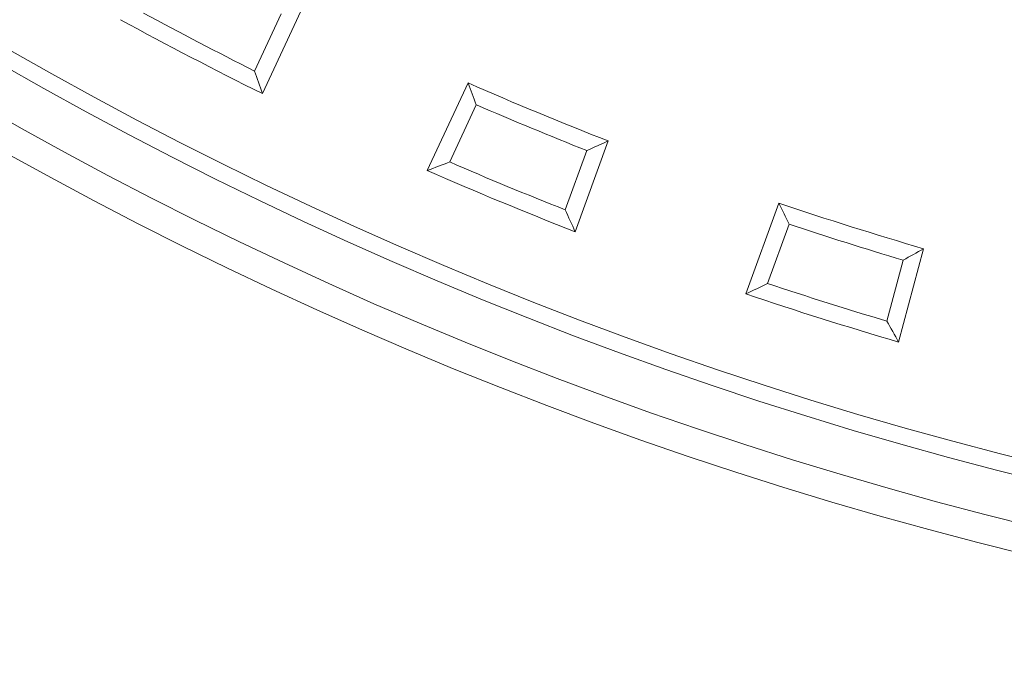
# Model space of a CAD drawing. Units: millimetres. Extents: x -11428 to 47413, y -34700 to 29700.
# Drawn here: x 13888 to 14595, y -13294 to -12826 of the extents above; entities that cross this region are included whole.
import ezdxf

# ---------------------------------------------------------------- set-up
doc = ezdxf.new("R2010")
doc.units = ezdxf.units.MM
doc.layers.get('0').update_dxf_attribs({"lineweight": 15})

msp = doc.modelspace()

# ---------------------------------------------------------------- linework, layer by layer
at = {"color": 7, "linetype": 'Continuous', "lineweight": 15}
for p, q in [((14056.52, -12862.6), (14075.67, -12821.53)), ((14062.2, -12878.83), (14091.49, -12816)), ((14209.85, -12871.17), (14180.55, -12934)), ((14215.78, -12886.84), (14196.63, -12927.91)), ((14286.76, -12977.98), (14310.47, -12912.84)), ((14279.69, -12962.31), (14295.19, -12919.72)), ((14433.18, -12957.48), (14409.47, -13022.63)), ((14440.46, -12972.58), (14424.96, -13015.16)), ((14519.11, -13057.18), (14537.05, -12990.22)), ((14510.7, -13042.18), (14522.43, -12998.41))]:
    msp.add_line(p, q, dxfattribs=at)
for radius in [2936.89, 2916.11, 2883.19, 2871.19]:
    msp.add_circle((15309.93, -10356.73), radius, dxfattribs=at)
for radius, start, end in [(2801.86, 241.58793, 243.42634), (2813.87, 241.33664, 243.67756), (2744.56, 246.3704, 248.64416), (2756.56, 246.61403, 248.40047), (2801.86, 246.58793, 248.42634), (2813.87, 246.33664, 248.67756), (2744.56, 251.3704, 253.64416), (2756.56, 251.61403, 253.40047), (2801.86, 251.58793, 253.42634), (2813.87, 251.33664, 253.67756)]:
    msp.add_arc((15309.93, -10356.73), radius, start, end, dxfattribs=at)
for points in [[(14056.52, -12862.6), (14058.41, -12868.02), (14060.3, -12873.43), (14062.2, -12878.83)], [(14215.78, -12886.84), (14213.8, -12881.62), (14211.82, -12876.4), (14209.85, -12871.17)], [(14295.19, -12919.72), (14300.28, -12917.43), (14305.38, -12915.14), (14310.47, -12912.84)], [(14196.63, -12927.91), (14191.27, -12929.95), (14185.91, -12931.98), (14180.55, -12934)], [(14279.69, -12962.31), (14282.04, -12967.54), (14284.4, -12972.76), (14286.76, -12977.98)], [(14440.46, -12972.58), (14438.03, -12967.55), (14435.6, -12962.52), (14433.18, -12957.48)], [(14522.43, -12998.41), (14527.3, -12995.69), (14532.18, -12992.95), (14537.05, -12990.22)], [(14424.96, -13015.16), (14419.8, -13017.66), (14414.63, -13020.14), (14409.47, -13022.63)], [(14510.7, -13042.18), (14513.5, -13047.19), (14516.3, -13052.19), (14519.11, -13057.18)]]:
    msp.add_open_spline(points, degree=3, dxfattribs=at)

doc.saveas('drawing.dxf')
